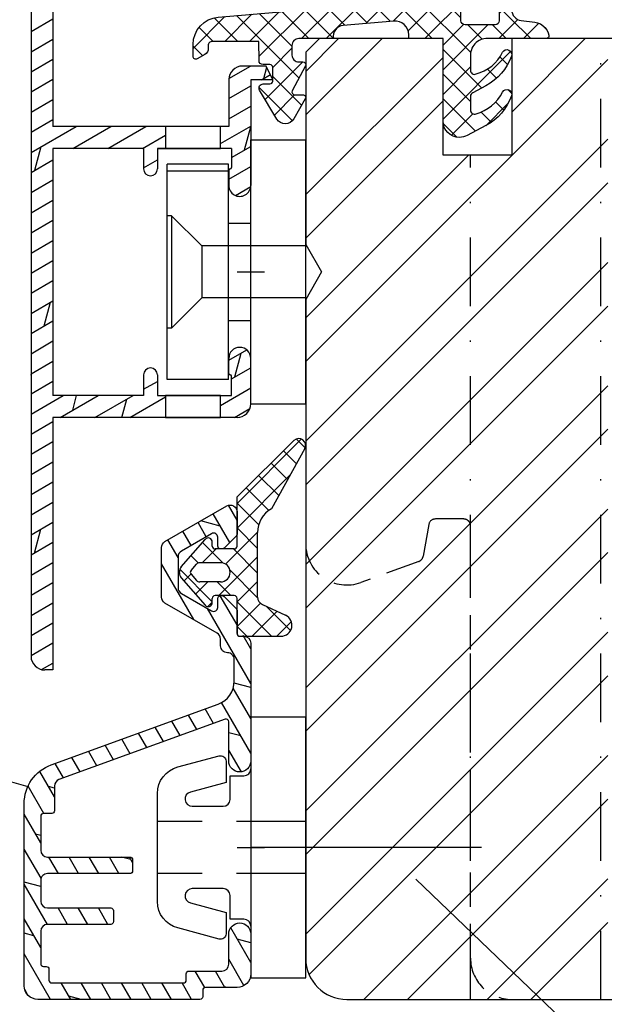
# Model space of a CAD drawing. Units: millimetres. Extents: x 0 to 804, y 0 to 297.
# Drawn here: x 345 to 387, y 36 to 108 of the extents above; entities that cross this region are included whole.
import ezdxf

# ---------------------------------------------------------------- set-up
doc = ezdxf.new("R2010")
doc.units = ezdxf.units.MM
doc.header["$LTSCALE"] = 10
for name, pattern in [('DASHED', [0.75, 0.5, -0.25]), ('STRICHPUNKT', [1, 0.5, -0.25, 0, -0.25]), ('TBL4', [10, 6, -1.6, 0.8, -1.6, 0]), ('VERDECKT', [0.375, 0.25, -0.125])]:
    doc.linetypes.add(name, pattern=pattern)
for name, color, linetype in [('Aluhalter', 3, 'Continuous'), ('Aluprofile', 253, 'Continuous'), ('Bemaßung', 1, 'Continuous'), ('Dichtungen', 6, 'Continuous'), ('Fräsung', 252, 'VERDECKT'), ('Schlitz-Zapfen', 253, 'STRICHPUNKT'), ('Schraffur', 251, 'Continuous'), ('Sohlbank', 5, 'Continuous')]:
    doc.layers.add(name, color=color, linetype=linetype)

# ---------------------------------------------------------------- blocks, each defined once
blk = doc.blocks.new('D-Blendrahmendichtung')
at = {"layer": 'Dichtungen'}
h = blk.add_hatch(dxfattribs=at)
h.set_pattern_fill('ANSI37', color=256, scale=0.4, style=0)
h.set_pattern_definition([(45, (0, 0), (-0.898025612106915, 0.8980256121069153), []), (135, (0, 0), (-0.8980256121069153, -0.898025612106915), [])])
edge = h.paths.add_edge_path(flags=16)
edge.add_arc((1.600000011663807, 1.300000011665766), 0.3000000116637977, 180.0000022279987, 269.99999777238077, ccw=False)
edge.add_line((1.30000000000001, 1.299999999999992), (1.30000000000001, 1.900000000000043))
edge.add_arc((1.599999999999993, 1.900000000000017), 0.2999999999999838, 89.999999999995, 179.999999999995, ccw=False)
edge.add_line((1.60000000000002, 2.200000000000001), (3.798377714835508, 2.200000000000001))
edge.add_arc((3.79837771483551, 1.900000000000041), 0.2999999999999598, 3.979039320256561e-13, 90.00000000000028, ccw=False)
edge.add_line((4.09837771483547, 1.900000000000043), (4.09837771483547, 1.299999999999992))
edge.add_arc((3.798377714835485, 1.299999999999969), 0.2999999999999843, -89.99999999999562, 4.376943252282217e-12, ccw=False)
edge.add_line((3.798377714835508, 0.9999999999999847), (1.60000000000002, 1.000000000001969))
edge = h.paths.add_edge_path(flags=16)
edge.add_arc((12.8380391519913, 4.783547531400756), 8.838586758526727, 162.6448331229691, 186.2459639176175, ccw=False)
edge.add_arc((4.153068804948822, 7.587717652490693), 0.2999999994155687, 326.0196570584357, 470.9509653922087)
edge.add_arc((5.411830441694423, 2.926317738644605), 5.126901426179865, 105.452775114765, 115.7243368460295)
edge.add_arc((5.041346780690222, 5.60865552092809), 2.681444574838996, 133.7663260746181, 176.0774098522469)
edge.add_arc((10.68290400877499, 3.333870003655855), 8.672409019044826, 163.5336067093684, 176.9902412774038)
edge.add_arc((1.741274570123137, 3.893799938942647), 0.3000001288191938, 278.2440255434369, 339.5991059779005, ccw=False)
edge.add_arc((1.827308213621883, 3.30000000030293), 0.3000000002992937, 98.24401959312598, 269.9999992020009)
edge.add_line((1.82730820944357, 3.000000000003636), (3.97140249253016, 2.999999999999996))
edge.add_arc((3.971732579869268, 3.299883900585658), 0.2998840822519976, 269.9369335808736, 411.3066185856294)
edge.add_arc((4.347009237499942, 3.767888419536317), 0.29999999698785, 169.6207904203999, 231.2435507337142, ccw=False)
edge = h.paths.add_edge_path()
edge.add_line((-2.5, 0), (-2.5, 0.2815661975205334))
edge.add_arc((-3.499999999999989, 0.2815661975205245), 0.9999999999999893, 5.089e-13, 95.00000000000028)
edge.add_line((-3.587155742747651, 1.277760895612259), (-7.269724594198119, 0.9555778684567287))
edge.add_arc((-7.200000008507152, 0.158622111895456), 0.7999999973537048, 94.99999940497366, 191.4362581817403)
edge.add_line((-7.984116722640802, 0), (-10.49999999999999, 0))
edge.add_arc((-10.50007376900647, -0.4999262309935159), 0.4999262364361851, 89.99154544723265, 180.0084545527674)
edge.add_line((-10.99999999999999, -0.5), (-10.99999999999999, -1.200073769008324))
edge.add_arc((-10.50007376387168, -1.200073769314003), 0.4999262361283066, 179.9999999649665, 270.0084539642821)
edge.add_line((-10.49999999999999, -1.700000000000398), (-10.19999999999999, -1.700000000003754))
edge.add_arc((-10.19999978705845, -1.899994088400589), 0.199994088396949, -27.745390358797124, 90.0000610050613, ccw=False)
edge.add_line((-10.02299999999996, -1.993100000001176), (-10.97699999999997, -3.806900000001076))
edge.add_arc((-10.80000021927982, -3.900005915430376), 0.1999940845697922, 152.2546078250796, 270.0000628208969)
edge.add_line((-10.80000000000001, -4.100000000000048), (-10.19999999999999, -4.100000000007411))
edge.add_arc((-10.20000507831923, -4.299999998554962), 0.1999999986120247, -30.000000707951813, 89.99854516869061, ccw=False)
edge.add_line((-10.02679999999998, -4.400000000001112), (-10.86810749755903, -5.857146970205178))
edge.add_arc((-11.48792387382988, -5.493111578362617), 0.7188143757657472, 211.1242694699735, 329.5730992924276, ccw=False)
edge.add_line((-12.10326363603354, -5.864663840983437), (-13.35965691389554, -3.749809999999551))
edge.add_arc((-13.09984073888996, -3.599941612979053), 0.2999416246916326, 89.98398748976808, 209.9774101577617, ccw=False)
edge.add_line((-13.09975691389774, -3.300000000000748), (-12.59975691389774, -3.300000000000748))
edge.add_arc((-12.59979570088719, -3.099961213011314), 0.2000387907497809, 270.0111094993185, 359.9888905009027)
edge.add_line((-12.39975691389776, -3.099999999999993), (-12.39975691389776, -2.099999999999794))
edge.add_arc((-12.59975691715375, -2.100000003255784), 0.2000000032559921, 9.327724518e-07, 89.99999906715809)
edge.add_line((-12.59975691389752, -1.899999999999791), (-13.09975691389774, -1.899999999994788))
edge.add_arc((-13.09984073314468, -1.600058384142448), 0.2999416275640622, 180.0528779071345, 270.01601141259846, ccw=False)
edge.add_line((-13.39978223297373, -1.600335198305925), (-13.40043321093145, -0.2071396995019654))
edge.add_line((-13.40043321093145, -0.2071396995019654), (-16.80000000000001, -0.2071396995019654))
edge.add_arc((-16.80700333102028, -0.5001363684817016), 0.2930803553270001, 88.63075262739943, 181.3692473726005)
edge.add_line((-17.10000000000002, -0.5071396995019768), (-17.09999999999786, -0.7226487407663599))
edge.add_arc((-17.55847124758113, -0.746622824859823), 0.4590976383828238, -62.9936573923228, 2.9933477762857024, ccw=False)
edge.add_line((-17.35000000000002, -1.155658740765332), (-17.89999999999793, -1.473198740768907))
edge.add_arc((-18.0000086583146, -1.300008657019498), 0.1999913419311659, 179.9971590796597, 300.0042964601599, ccw=False)
edge.add_line((-18.19999999999993, -1.299998740766054), (-18.20000000000021, -0.4280118942413509))
edge.add_arc((-16.18219135650163, -0.4443305094460781), 2.0178746291531, 95.4633578106804, 179.536642189312, ccw=False)
edge.add_line((-16.37431148549528, 1.564377501942144), (0.0697245941981422, 3.003044241526587))
edge.add_arc((1.2434698e-08, 3.7999999804816), 0.7999999794721357, 274.9999992346553, 330.0000007653376)
edge.add_line((0.692820323027661, 3.39999999999999), (1.292685263913539, 5.753525616969807))
edge.add_arc((4.977079608837103, 5.566327500116006), 3.689146896486821, 141.5244512715294, 177.0913952493258, ccw=False)
edge.add_arc((5.311830438485512, 4.038947897287326), 4.999999993235464, 81.22290859443689, 130.133999081925, ccw=False)
edge.add_arc((5.974206939119055, 8.465430197067686), 0.5246948954488352, 2.274139475576021, 78.9487692125777, ccw=False)
edge.add_line((6.49848858847474, 8.486250510680817), (6.49848858847474, 6.26075597375329))
edge.add_arc((6.048488588474754, 6.260755973749382), 0.449999999999986, -180.0000000004975, 4.976072887075134e-10, ccw=False)
edge.add_line((5.598488588474768, 6.26075597375329), (5.598488588474768, 7.529669238547512))
edge.add_arc((5.798488592160739, 7.529669234862101), 0.2000000036859717, 120.00000038658129, 179.9999989442075, ccw=False)
edge.add_arc((5.598488589158728, 7.876079399374003), 0.2000000004114881, 299.9999999287616, 559.7581668021047)
edge.add_arc((5.127924662725193, 7.707053966222473), 0.3000000055011204, -29.09846532068758, 19.758166272255494, ccw=False)
edge.add_arc((12.76999718709112, 4.284381298542312), 8.07469816132978, 156.0582142860195, 195.677946967419)
edge.add_arc((5.800572533738717, 2.109843071538279), 0.8048958722823959, 180.5329310005114, 262.8682289618158)
edge.add_line((5.70064333086146, 1.311174479674573), (6.678949633840037, 1.191051992337134))
edge.add_arc((6.542999139888358, 0.0111409140137483), 1.187717428328792, 11.108857968112716, 83.427308756152, ccw=False)
edge.add_arc((7.517687249769901, 0.1957639108867755), 0.1958325337326021, -91.51684866548618, 13.049894295174624, ccw=False)
edge.add_line((7.512503384180837, 0), (3.367010015829177, 0))
edge.add_arc((3.213681650269201, -1.203963983547695), 1.213688123599028, 82.74228225039602, 179.8128679628031)
edge.add_line((2.000000000000166, -1.200000000000712), (2, -2.298929776861541))
edge.add_arc((2.276840810512519, -2.331808958885493), 0.2787864325532953, 173.226955168783, 296.4534207284982)
edge.add_arc((1.627902897354424, 0.3411557483460847), 3.023093278012836, 284.817498097853, 333.7213520229747)
edge.add_arc((4.649999966911432, -1.156990834040223), 0.3500000264658831, -19.12473015766483, 152.8502676373195, ccw=False)
edge.add_arc((1.295932902341573, 0.00608096126428), 3.900000290503209, 297.90592253805164, 340.8752641235537, ccw=False)
edge.add_line((3.121215580476298, -3.440416595796575), (2.159593658374889, -3.949696432455055))
edge.add_arc((2.299999992345107, -4.214811608914002), 0.2999999923463591, 117.9059199780117, 180.0000008798021)
edge.add_line((1.999999999998749, -4.214811613520636), (2, -5.198929776861488))
edge.add_arc((2.276840811541804, -5.231808955965024), 0.2787864332309721, 173.2269557897421, 296.4534205190403)
edge.add_arc((1.540171859936956, -2.451541091026404), 3.149787072056252, 285.8611689880282, 332.6776810790004)
edge.add_arc((4.649999961496046, -4.056990819042756), 0.3500000148033156, -19.12473218683442, 152.8502694173983, ccw=False)
edge.add_arc((1.295933139349683, -2.893919241943668), 3.899999978307365, 297.9059209426719, 340.8752658033842, ccw=False)
edge.add_line((3.121215575403708, -6.340416573935981), (1.761629995109668, -7.060459995480499))
edge.add_arc((1.200001370487419, -5.999999453029097), 1.200001364203974, 270.0000002542464, 297.90606239533906, ccw=False)
edge.add_arc((1.20000135975916, -5.999999457473789), 1.200001359759283, 180.0000259037399, 270.00000076648246, ccw=False)
edge.add_line((0, -6.000000000001062), (0, 0))
edge.add_line((0, 0), (-2.5, 0))
for points in [[(-2.5, 0), (-2.5, 0.2815661975205334, 0.4400105308918322), (-3.587155742747651, 1.277760895612259), (-7.269724594198119, 0.9555778684567287, 0.4475114964228972), (-7.984116722640802, 0), (-10.49999999999999, 0, 0.4143000035343198), (-10.99999999999999, -0.5), (-10.99999999999999, -1.200073769008324, 0.4142567794639094), (-10.49999999999999, -1.700000000000398), (-10.19999999999999, -1.700000000003754, -0.5643074936854307), (-10.02299999999996, -1.993100000001176), (-10.97699999999997, -3.806900000001076, 0.5643075145793393), (-10.80000000000001, -4.100000000000048), (-10.19999999999999, -4.100000000007411, -0.5773418094738374), (-10.02679999999998, -4.400000000001112), (-10.86810749755903, -5.857146970205178, -0.56836091692411), (-12.10326363603354, -5.864663840983437), (-13.35965691389554, -3.749809999999551, -0.577312004457135), (-13.09975691389774, -3.300000000000748), (-12.59975691389774, -3.300000000000748, 0.4140999845020091), (-12.39975691389776, -3.099999999999993), (-12.39975691389776, -2.099999999999794, 0.4142135528361644), (-12.59975691389752, -1.899999999999791), (-13.09975691389774, -1.899999999994788, -0.4140251152132775), (-13.39978223297373, -1.600335198305925), (-13.40043321093145, -0.2071396995019654), (-16.80000000000001, -0.2071396995019654, 0.4282829180303449), (-17.10000000000002, -0.5071396995019768), (-17.09999999999786, -0.7226487407663599, -0.2961518202965587), (-17.35000000000002, -1.155658740765332), (-17.89999999999793, -1.473198740768907, -0.5773917935328235), (-18.19999999999993, -1.299998740766054), (-18.20000000000021, -0.4280118942413509, -0.3842309611622337), (-16.37431148549528, 1.564377501942144), (0.0697245941981404, 3.003044241526587, 0.2446984503078079), (0.692820323027661, 3.39999999999999), (1.292685263913539, 5.753525616969807, -0.1564480532895918), (2.08894335499127, 7.861643121785432, -0.2167150886309493), (6.074783939038812, 8.980395244810936, -0.3476235919692248), (6.49848858847474, 8.486250510680817), (6.49848858847474, 6.26075597375329, -1.000000000008684), (5.598488588474768, 6.26075597375329), (5.598488588474768, 7.529669238547512, -0.2679491856857235), (5.698488589149119, 7.702874318136422, 2.138612309306378), (5.410263020799, 7.80846922572941, -0.2164663196749481), (5.390060242326743, 7.561160370723452, 0.1746166629011057), (4.995711479412651, 2.102356520505009, 0.3755531209354241), (5.70064333086146, 1.311174479674573), (6.678949633840037, 1.191051992337134, -0.3264565885905406), (7.708462174014695, 0.2399827931377277, -0.4907974309460493), (7.512503384180837, 0), (3.367010015829178, 0, 0.4508376905641569), (2.000000000000166, -1.200000000000712), (2, -2.298929776861541, 0.5962761649861177), (2.401031835637699, -2.581405561935595, 0.2166820304421538), (4.338563972604678, -0.9972797199113616, -0.9323111488760126), (4.980682648233087, -1.271659848163649, -0.1897173411875548), (3.121215580476298, -3.440416595796575), (2.159593658374889, -3.949696432455055, 0.2777666713106829), (1.999999999998749, -4.214811613520636), (2, -5.198929776861488, 0.5962761600744662), (2.401031836056411, -5.481405560075856, 0.2071651829911452), (4.338563972604902, -3.897279719911493, -0.9323111799440194), (4.980682627737738, -4.171659841056579, -0.1897173559927194), (3.121215575403708, -6.340416573935981), (1.761629995109668, -7.060459995480499, -0.1223685211958222), (1.20000137581235, -7.200000817233072, -0.4142134338726727), (0, -6.000000000001062), (0, 0)], [(1.60000000000002, 1.000000000001969, -0.4142135395961943), (1.30000000000001, 1.299999999999992), (1.30000000000001, 1.900000000000043, -0.4142135623730953), (1.60000000000002, 2.200000000000001), (3.798377714835508, 2.200000000000001, -0.4142135623730951), (4.09837771483547, 1.900000000000043), (4.09837771483547, 1.299999999999992, -0.4142135623730951), (3.798377714835508, 0.9999999999999847)]]:
    blk.add_lwpolyline(points, format="xyb", close=True, dxfattribs=at)
blk.add_lwpolyline([(4.05191820329998, 3.821937130577461, -0.103344934103788), (4.401837616028386, 7.420045119607691, 0.7327695739736769), (4.045798151375102, 7.867883686354915, 0.0448481752388963), (3.186540994065345, 7.54510601134512, 0.1867433841735613), (2.366183798844078, 5.792089510399872, 0.0587832126300672), (2.022457655978989, 3.789223892353986, -0.2742964856017739), (1.784291416503609, 3.596899908260581, 0.9305264389495295), (1.82730820944357, 3.000000000003636), (3.97140249253016, 2.999999999999996, 0.7091516133377715), (4.159205863562931, 3.533944214798125, -0.2755527391168689), (4.051918167622086, 3.821937089002388)], format="xyb", dxfattribs=at)
blk = doc.blocks.new('A-SS66-19')
at = {"layer": 'Schraffur'}
h = blk.add_hatch(dxfattribs=at)
h.set_pattern_fill('DOLMIT', color=253, scale=0.2, angle=30, style=0)
h.set_pattern_definition([(30, (0, 0), (-0.6349999999999999, 1.099852262806237), []), (74.99999999999999, (0, 0), (-3.469702160612961, 0.9297038919127656), [1.796051999999999, -3.592099999999998])])
edge = h.paths.add_edge_path()
edge.add_line((0.9289899332541152, 35.18575153767287), (-1.599999995365805, 34.26527448089618))
edge.add_line((-1.599999995365805, 34.26527448089618), (-1.599999995103075, 29.60000000800548))
edge.add_line((-1.599999995103075, 29.60000000800548), (0.0215390358663399, 29.60000000806733))
edge.add_line((0.0215390358663399, 29.60000000806733), (0.7143593588297108, 29.20000000810441))
edge.add_line((0.7143593588297108, 29.20000000810441), (1.600000004935963, 29.20000000810441))
edge.add_line((1.600000004935963, 29.20000000810441), (1.600000004897879, 30.40000000810434))
edge.add_line((1.600000004897879, 30.40000000810434), (2.000000004895694, 30.40000000810434))
edge.add_line((2.000000004895694, 30.40000000810434), (3.000000004935941, 29.4000000080641))
edge.add_line((3.000000004935941, 29.4000000080641), (3.000000004970272, 28.30000000811592))
edge.add_arc((2.700000004970206, 28.30000000810443), 0.2999999951720156, -89.99999996074149, 2.182105163228698e-09, ccw=False)
edge.add_line((2.700000005175865, 28.00000000971383), (0.392820327862978, 28.0000000081329))
edge.add_line((0.392820327862978, 28.0000000081329), (-0.2999999950297933, 28.40000000805512))
edge.add_line((-0.2999999950297933, 28.40000000805512), (-1.799999995053667, 28.40000000799793))
edge.add_arc((-1.79999999509175, 29.40000000799793), 1, 180.0000000032243, 270.0000000021821, ccw=False)
edge.add_line((-2.799999995091751, 29.40000000794153), (-2.799999995317078, 33.40006579778876))
edge.add_arc((-3.09999999531703, 33.40006579777193), 0.3000000000000114, 3.2243191e-09, 109.9999999999964)
edge.add_line((-3.202606038314796, 33.68197358400764), (-12.1628684807747, 30.42070476373894))
edge.add_arc((-10.99999999346732, 27.22574985306684), 3.400000000000003, 109.9999999999964, 180.0000000293901)
edge.add_line((-14.39999999346742, 27.225749851323), (-14.39999998473467, 10.60000000851661))
edge.add_line((-14.39999998473467, 10.60000000851661), (-1.599999989908154, 10.60000000258682))
edge.add_line((-1.599999989908154, 10.60000000258682), (-1.599999988201147, 14.00000000330576))
edge.add_arc((-0.5999999882011479, 14.00000000285646), 1, 89.9999999742576, 179.9999999742575, ccw=False)
edge.add_line((-0.5999999877519713, 15.00000000285647), (1.133692353546166, 15.00000000225734))
edge.add_line((1.133692353546166, 15.00000000225734), (1.600000011798897, 14.00000000204792))
edge.add_line((1.600000011798897, 14.00000000204792), (1.17988748e-08, 14.00000000276665))
edge.add_line((1.17988748e-08, 14.00000000276665), (8.3399527e-09, 6.300000003496362))
edge.add_arc((-0.7999999911226042, 6.300000003855728), 0.7999999838156102, 179.9999999334552, 359.9999999742642, ccw=False)
edge.add_line((-1.599999991573099, 6.300000004784891), (-1.599999990295598, 7.400000001968436))
edge.add_arc((-1.499999990295575, 7.400000001852246), 0.0999999986512989, 90.0000002236049, 179.9999999334552, ccw=False)
edge.add_arc((-1.499999991076037, 7.600000001729625), 0.0999999986512989, 270.0000002235984, 359.9999999742642)
edge.add_line((-1.399999991076126, 7.600000001684719), (-1.39999999044721, 9.000000001668324))
edge.add_line((-1.39999999044721, 9.000000001668324), (-6.799999988511784, 9.000000005102576))
edge.add_line((-6.799999988511784, 9.000000005102576), (-6.799999990176727, 7.500000003488452))
edge.add_arc((-7.299999990176727, 7.500000004043357), 0.5, 179.9999999363995, 359.99999993639955, ccw=False)
edge.add_line((-7.799999990176727, 7.500000004598375), (-7.799999988511784, 9.000000005551755))
edge.add_line((-7.799999988511784, 9.000000005551755), (-14.39999998411929, 9.000000008516592))
edge.add_line((-14.39999998411929, 9.000000008516592), (-14.39999997488689, -9.000000004312058))
edge.add_line((-14.39999997488689, -9.000000004312056), (-7.799999991110213, -9.000000004312056))
edge.add_line((-7.799999991110213, -9.000000004312056), (-7.799999991568705, -7.500000005363091))
edge.add_arc((-7.299999991568705, -7.500000005210296), 0.5, 1.7509023564343806e-08, 180.000000017509, ccw=False)
edge.add_line((-6.799999991568705, -7.500000005057499), (-6.799999991110213, -9.000000008968552))
edge.add_line((-6.799999991110213, -9.000000008968552), (-1.399999991077487, -8.999999998351115))
edge.add_line((-1.399999991077488, -8.999999998351115), (-1.399999991620346, -7.599999998501886))
edge.add_arc((-1.49999999162037, -7.599999998540651), 0.0999999999999375, 2.22119761e-08, 90.00000001553533)
edge.add_arc((-1.499999991674599, -7.399999998919867), 0.1000000006743562, 180.0000000184991, 270.0000000155354, ccw=False)
edge.add_line((-1.59999999167462, -7.399999998952266), (-1.599999992030234, -6.300000004065196))
edge.add_arc((-0.7999999917108199, -6.300000003806557), 0.7999999838156102, 2.2212020667211618e-08, 180.0000000185186, ccw=False)
edge.add_line((7.875542e-09, -6.30000000349642), (9.0774392e-09, -9.600000003924293))
edge.add_arc((-0.9999999910000951, -9.600000004312081), 1, -90, 2.2212020667211618e-08, ccw=False)
edge.add_line((-0.9999999910000951, -10.60000000431208), (-14.39999997416873, -10.60000000431208))
edge.add_line((-14.39999997416873, -10.60000000431208), (-14.39999996462859, -29.00019295397934))
edge.add_line((-14.39999996462859, -29.00019295397934), (-14.99999996514145, -29.00019295397934))
edge.add_arc((-14.99999996514145, -28.00019295397934), 1, 180.0000000293836, 270, ccw=False)
edge.add_line((-15.99999996514145, -28.00019295449229), (-15.99999999346733, 27.2257498505023))
edge.add_arc((-10.99999999346732, 27.22574985306684), 4.999999990765248, 109.99999999999639, 180.0000001181859, ccw=False)
edge.add_line((-12.71010071009573, 31.92421295699646), (0.9872204081626705, 36.90963013322821))
edge.add_arc((1.500000004703679, 35.49999998439429), 1.50000001481976, 0, 109.9898129301084, ccw=False)
edge.add_line((3.000000004886486, 35.49999998439429), (3.000000004886486, 34.80000000805066))
edge.add_line((3.000000004886486, 34.80000000805066), (2.000000004919002, 33.80000000810444))
edge.add_line((2.000000004919002, 33.80000000810444), (1.600000004916975, 33.80000000810444))
edge.add_line((1.600000004916975, 33.80000000810444), (1.600000004916975, 34.71590522727988))
edge.add_arc((1.100000004916978, 34.71590522727988), 0.5, 0, 110.0000000000037)
edge = h.paths.add_edge_path(flags=17)
edge.add_line((-6.800007887445302, 9.000000005102576), (-5.392820289672726, 8.999999999107189))
h.paths.add_polyline_path([(-6.199999991425896, -10.60000000431208), (-2.199999991425896, -10.60000000431208), (-2.199999991425896, -9.00000000778883), (-6.199999991425896, -9.00000000778883)], flags=17)
h.paths.add_polyline_path([(-6.199999989293017, 9.000000004720992), (-2.199999989293019, 9.000000004720992), (-2.199999989293019, 10.60000000471788), (-6.199999989293017, 10.60000000471788)], flags=17)
at = {"layer": 'Aluprofile'}
for p, q in [((0.9872204081626703, 36.90963013322821), (-12.71010071009573, 31.92421295699646)), ((0.9289899332541152, 35.18575153767287), (-1.599999995365805, 34.26527448089618)), ((3.000000004886486, 34.80000000805066), (3.000000004886486, 35.49999998439429)), ((1.600000004916975, 33.80000000810444), (1.600000004916975, 34.71590522727988)), ((2.000000004919002, 33.80000000810444), (3.000000004886486, 34.80000000805066)), ((-1.599999995365805, 34.26527448089618), (-1.599999995103075, 29.60000000800548)), ((2.000000004919002, 33.80000000810444), (1.600000004916975, 33.80000000810444)), ((-3.202606038314796, 33.68197358400764), (-12.1628684807747, 30.42070476373894)), ((-2.799999995317078, 33.40006579778876), (-2.799999995091751, 29.40000000794153)), ((1.600000004897879, 30.40000000810434), (1.600000004935963, 29.20000000810441)), ((2.000000004895694, 30.40000000810434), (1.600000004897879, 30.40000000810434)), ((2.000000004895694, 30.40000000810434), (3.000000004935941, 29.4000000080641)), ((-1.599999995103075, 29.60000000800548), (0.0215390358663399, 29.60000000806733)), ((0.0215390358663399, 29.60000000806733), (0.7143593588297108, 29.20000000810441)), ((1.600000004935963, 29.20000000810441), (0.7143593588297108, 29.20000000810441)), ((3.000000004935941, 29.4000000080641), (3.000000004970272, 28.30000000811592)), ((-1.799999995053667, 28.40000000799793), (-0.2999999950297933, 28.40000000805512)), ((-0.2999999950297933, 28.40000000805512), (0.392820327862978, 28.0000000081329)), ((0.392820327862978, 28.0000000081329), (2.700000005175865, 28.00000000971383)), ((-15.99999999346733, 27.2257498505023), (-15.99999996514145, -28.00019295449229)), ((-14.39999999346742, 27.225749851323), (-14.39999998473467, 10.60000000851661)), ((1.133692353546166, 15.00000000225734), (-0.5999999877519713, 15.00000000285647)), ((1.600000011798897, 14.00000000204792), (1.133692353546166, 15.00000000225734)), ((-1.599999988201147, 14.00000000330576), (-1.599999989908154, 10.60000000258682)), ((1.600000011798897, 14.00000000204792), (1.17988748e-08, 14.00000000276665)), ((1.17988748e-08, 14.00000000276665), (8.3399527e-09, 6.300000003496362)), ((-1.599999989908154, 10.60000000258682), (-14.39999998473467, 10.60000000851661)), ((-14.39999998411929, 9.000000008516592), (-14.39999997488689, -9.000000004312056)), ((-7.799999988511784, 9.000000005551755), (-14.39999998411929, 9.000000008516592)), ((-7.799999988511784, 9.000000005551755), (-7.799999990176727, 7.500000004598375)), ((-6.800007887445302, 9.000000005102576), (-5.392820289672726, 8.999999999107189)), ((-6.799999988511784, 9.000000005102576), (-6.799999990176727, 7.500000003488452)), ((-1.39999999044721, 9.000000001668324), (-6.799999988511784, 9.000000005102576)), ((-1.39999999044721, 9.000000001668324), (-1.399999991076126, 7.600000001684719)), ((-1.599999990295598, 7.400000001968436), (-1.599999991573099, 6.300000004784891)), ((1.2049668e-09, -1), (-1.2049668e-09, 1)), ((-1, 0), (1, 0)), ((-1.59999999167462, -7.399999998952266), (-1.599999992030234, -6.300000004065196)), ((9.0774392e-09, -9.600000003924293), (7.875542e-09, -6.30000000349642)), ((-7.799999991568705, -7.500000005363091), (-7.799999991110213, -9.000000004312056)), ((-6.799999991568705, -7.500000005057499), (-6.799999991110213, -9.000000008968552)), ((-1.399999991077488, -8.999999998351115), (-1.399999991620346, -7.599999998501886)), ((-7.799999991110213, -9.000000004312056), (-14.39999997488689, -9.000000004312056)), ((-6.799999991110213, -9.000000008968552), (-1.399999991077488, -8.999999998351115)), ((-0.9999999910000951, -10.60000000431208), (-14.39999997416873, -10.60000000431208)), ((-14.39999997416873, -10.60000000431208), (-14.39999996462859, -29.00019295397934)), ((-14.39999996462859, -29.00019295397934), (-14.99999996514145, -29.00019295397934))]:
    blk.add_line(p, q, dxfattribs=at)
for points in [[(-6.199999989293017, 9.000000004720992), (-2.199999989293019, 9.000000004720992), (-2.199999989293019, 10.60000000471788), (-6.199999989293017, 10.60000000471788)], [(-6.199999991425896, -10.60000000431208), (-2.199999991425896, -10.60000000431208), (-2.199999991425896, -9.00000000778883), (-6.199999991425896, -9.00000000778883)]]:
    blk.add_lwpolyline(points, close=True, dxfattribs=at)
for centre, radius, start, end in [((1.500000004703679, 35.49999998439429), 1.50000001481976, 0, 109.9898129301084), ((1.100000004916978, 34.71590522727988), 0.5, 0, 110.0000000000037), ((-3.09999999531703, 33.40006579777193), 0.3000000000000114, 3.2243191e-09, 109.9999999999964), ((-10.99999999346732, 27.22574985306684), 4.999999990765248, 109.9999999999964, 180.0000001181859), ((-10.99999999346732, 27.22574985306684), 3.400000000000003, 109.9999999999964, 180.0000000293901), ((-1.79999999509175, 29.40000000799793), 1, 180.0000000032243, 270.0000000021821), ((2.700000004970206, 28.30000000810443), 0.2999999951720156, 270.0000000392585, 2.182115e-09), ((-0.5999999882011479, 14.00000000285646), 1, 89.99999997425758, 179.9999999742575), ((-7.299999990176727, 7.500000004043357), 0.5, 179.9999999363995, 359.9999999363995), ((-1.499999990295575, 7.400000001852246), 0.0999999986512989, 90.00000022360486, 179.9999999334552), ((-1.499999991076037, 7.600000001729625), 0.0999999986512989, 270.0000002235984, 359.9999999742642), ((-0.7999999911226042, 6.300000003855728), 0.7999999838156102, 179.9999999334552, 359.9999999742642), ((-0.7999999917108199, -6.300000003806557), 0.7999999838156102, 2.22119761e-08, 180.0000000185186), ((-7.299999991568705, -7.500000005210296), 0.5, 1.75090299e-08, 180.000000017509), ((-1.499999991674599, -7.399999998919867), 0.1000000006743562, 180.0000000184991, 270.0000000155354), ((-1.49999999162037, -7.599999998540651), 0.0999999999999375, 2.22119761e-08, 90.00000001553533), ((-0.9999999910000951, -9.600000004312081), 1, 270, 2.22119761e-08), ((-14.99999996514145, -28.00019295397934), 1, 180.0000000293836, 270)]:
    blk.add_arc(centre, radius, start, end, dxfattribs=at)
blk = doc.blocks.new('C-MEH40')
at = {"layer": 'Aluhalter'}
for p, q in [((5.2e-14, -9.618750000000542), (5.2e-14, 9.618750000000542)), ((5.2e-14, 9.618750000000542), (4, 9.618750000000542)), ((5.2e-14, -9.618750000000542), (5.2e-14, 9.618750000000542)), ((5.2e-14, 9.618750000000542), (4, 9.618750000000542)), ((4, -9.618750000000542), (4, 9.618750000000542)), ((4, -9.618750000000542), (4, 9.618750000000542)), ((-1.62000000000007, 7.846875000000409), (-6.074999999999997, 7.846875000000409)), ((-6.074999999999997, -7.846875000000409), (-6.074999999999997, 7.846875000000409)), ((-1.62000000000007, 7.846875000000409), (-6.074999999999997, 7.846875000000409)), ((-6.074999999999997, -7.846875000000409), (-6.074999999999997, 7.846875000000409)), ((-1.62000000000007, 7.340625000000499), (-6.074999999999997, 7.340625000000499)), ((-1.62000000000007, 7.340625000000499), (-6.074999999999997, 7.340625000000499)), ((-1.62000000000007, -7.846875000000409), (-1.62000000000007, 7.846875000000409)), ((-1.62000000000007, -7.846875000000409), (-1.62000000000007, 7.846875000000409)), ((-5.768210474999886, 4.088975174999855), (-6.074999999999997, 4.088975174999855)), ((-5.768210474999886, 4.088975174999855), (-6.074999999999997, 4.088975174999855)), ((-5.768210474999886, 4.088975174999855), (-3.56956571249993, 1.890337499999755)), ((-5.768210474999886, 4.088975174999855), (-5.768210474999886, -4.092011662500225)), ((-5.768210474999886, 4.088975174999855), (-3.56956571249993, 1.890337499999755)), ((-5.768210474999886, 4.088975174999855), (-5.768210474999886, -4.092011662500225)), ((-1.62000000000007, 3.5437500000005), (5.2e-14, 3.5437500000005)), ((-1.62000000000007, 3.5437500000005), (5.2e-14, 3.5437500000005)), ((-3.56956571249993, 1.890337499999755), (-3.56956571249993, -1.893375000000331)), ((4, 1.890337499999755), (-3.56956571249993, 1.890337499999755)), ((-3.56956571249993, 1.890337499999755), (-3.56956571249993, -1.893375000000331)), ((4, 1.890337499999755), (-3.56956571249993, 1.890337499999755)), ((-5.768210474999886, -4.092011662500225), (-3.56956571249993, -1.893375000000331)), ((-5.768210474999886, -4.092011662500225), (-3.56956571249993, -1.893375000000331)), ((4, -1.893375000000331), (-3.56956571249993, -1.893375000000331)), ((4, -1.893375000000331), (-3.56956571249993, -1.893375000000331)), ((-1.62000000000007, -3.543749999999588), (5.2e-14, -3.543749999999588)), ((-1.62000000000007, -3.543749999999588), (5.2e-14, -3.543749999999588)), ((-5.768210474999886, -4.092011662500225), (-6.074999999999997, -4.092011662500225)), ((-5.768210474999886, -4.092011662500225), (-6.074999999999997, -4.092011662500225)), ((-1.62000000000007, -7.846875000000409), (-6.074999999999997, -7.846875000000409)), ((-1.62000000000007, -7.846875000000409), (-6.074999999999997, -7.846875000000409)), ((5.2e-14, -9.618750000000542), (4, -9.618750000000542)), ((5.2e-14, -9.618750000000542), (4, -9.618750000000542))]:
    blk.add_line(p, q, dxfattribs=at)
blk = doc.blocks.new('A-SB36-17')
at = {"layer": 'Aluprofile'}
h = blk.add_hatch(dxfattribs=at)
h.set_pattern_fill('DOLMIT', color=256, scale=0.2, angle=120, style=0)
h.set_pattern_definition([(120, (0, 0), (-1.099852262806237, -0.6349999999999997), []), (165, (0, 0), (-0.9297038919127659, -3.469702160612961), [1.796051999999999, -3.592099999999998])])
h.paths.add_polyline_path([(-1.868404028665121, 9.3474559193154, -0.5205670505517452), (-1.599999999999994, 9.159517395158222), (-1.599999999999994, 6.299999999999967, 0.4142135623731109), (-0.799999999999983, 5.5, 0.4142135623730744), (-2.84e-14, 6.300000000000011), (-2.84e-14, 14.88966564611291, 0.6066454019926655), (-0.7212161403595703, 15.40583664011851, -0.5384365904554456), (-1.000000000096832, 15.58966564610664), (-1.000000000149069, 17.26505307326196, 0.1989123673715415), (-1.05857864391173, 17.40647442949297), (-1.941421356397972, 18.28931714197933, 0.1989123673797852), (-2.082842712635367, 18.34789578574202, 0.5309117703671317), (-2.525751485459049, 17.73840845706382, -0.9530459907363527), (-2.84999999822552, 17.23439302632577), (-5.046725456299649, 18.50267306088074, -0.2679491924310943), (-5.29672545629964, 18.93568576277295), (-5.296725456299752, 21.15916851403225, -0.2679491924311407), (-5.046725455368422, 21.5921812175376), (-2.849999996725571, 22.8604612524207, -0.5773502691895898), (-2.400000000139497, 22.60065363325642), (-2.400000000139438, 21.94789578574215, 0.414213562373159), (-2.200000000139334, 21.74789578574212, 0.3790242410505062), (-1.941421356374998, 21.80647442950329), (-1.058578643934214, 22.68931714192537, 0.1989123673824016), (-1.000000000170047, 22.83073849816412), (-1.00000000016999, 24.44817449070349, 0.577350269189635), (-1.750000000169956, 24.88118719259571), (-6.24672545583411, 22.28500154029621, 0.2679491924311374), (-6.496725456299742, 21.85198883759747), (-6.496725456299571, 18.24286543974531, 0.2679491924312076), (-6.246725456299412, 17.80985273785303), (-2.450000000084363, 15.61781227367001, -0.2679491924228837), (-2.2000000000842, 15.18479957179325), (-2.200000000068794, 14.68966564609741, 0.414213562384147), (-1.700000000034384, 14.18966564611298, -0.4142135623932713), (-1.199999999999959, 13.68966564611296), (-1.200000000000017, 12.12812198596155, -0.3152987888789726), (-2.384363742013793, 10.43667526854701), (-14.52278591093204, 6.018650908103731, 0.3152987888789828), (-16.49672548095506, 3.199573045745966), (-16.49672548095506, -10.06829657897117, 0.4142135623730951), (-15.49672548095506, -11.06829657897117), (-3.696725454206033, -11.06829657897117, 1.456537668606126), (-3.42662199940469, -10.55207526934189, -0.6969442431877791), (-3.296725454205886, -10.20000000000004), (-0.9999999999999236, -10.19999999999993, 0.4142135623730811), (2.84e-14, -9.199999999999932), (2.84e-14, -6.300000000000012, 0.4142135623730944), (-0.799999999999983, -5.499999999999999, 0.4142135623731126), (-1.599999999999994, -6.300000000000005), (-1.599999999999933, -8.499999999999982, -0.4142135623731036), (-2.099999999999935, -9), (-4.496725454205685, -9, 1.456537668606087), (-4.766828909006926, -9.516221309629255, -0.6969442431878669), (-4.896725454205711, -9.86829657897113), (-14.69672545220024, -9.86829657897113), (-14.69672545220024, -8.868296578971158, 0.4142135623730939), (-14.8967254522002, -8.668296578971194), (-15.29672548095502, -8.66829657897119), (-15.29672548095502, -6.10192798140576, -0.4142135623730946), (-14.79672548095502, -5.60192798140576), (-10.19672544810075, -5.60192798140576, 0.4142135623730952), (-9.996725448100818, -5.40192798140583), (-9.996725448100818, -4.60192798140576, 0.4142135623730919), (-10.19672544810075, -4.401927981405829), (-14.79672548095502, -4.401927981405775, -0.4142135623730813), (-15.29672548095502, -3.901927981405788), (-15.29672548095507, -2.401927981405848, -0.4142135623731056), (-14.79672548095507, -1.901927981405829), (-8.799999999999981, -1.901927981405829, 0.414213562373074), (-8.599999999999994, -1.701927981405856), (-8.599999999999937, -0.9019279814057332, 0.4142135623731199), (-8.799999999999928, -0.7019279814057305), (-14.79672548095507, -0.7019279814057873, -0.4142135623731049), (-15.29672548095507, -0.2019279814057802), (-15.29672548095502, 2.47500492707445), (-14.49345090436806, 2.475004927074451, 0.4142135623730858), (-14.29345090436808, 2.67500492707443), (-14.29345090436803, 4.47500492809242, -0.315298788878976), (-13.96446097603084, 4.944851238485394)])
for p, q in [((-1.42e-14, 1), (0, -1)), ((-1, 0), (1, 0))]:
    blk.add_line(p, q, dxfattribs=at)
at = {"layer": 'Aluprofile', "ltscale": 2}
blk.add_lwpolyline([(-8.799999999999926, -1.90192798140583), (-14.79672548095507, -1.90192798140583, 0.4142135623730951), (-15.29672548095507, -2.401927981405833), (-15.29672548095502, -3.901927981405776, 0.4142135623730896), (-14.79672548095502, -4.401927981405775), (-10.19672544810075, -4.40192798140583, -0.4142135623730951), (-9.996725448100818, -4.601927981405761), (-9.996725448100818, -5.401927981405831, -0.4142135623730951), (-10.19672544810075, -5.60192798140576), (-14.79672548095502, -5.60192798140576, 0.4142135623730951), (-15.29672548095502, -6.101927981405762), (-15.29672548095502, -8.468296578971202, 0.4142135623730951), (-15.09672548095508, -8.668296578971193), (-14.89672545220023, -8.668296578971193, -0.4142135623730951), (-14.69672545220024, -8.868296578971128), (-14.69672545220024, -9.668296578971193, 0.4142135623730951), (-14.49672545220025, -9.868296578971128), (-4.896725454205721, -9.868296578971128, 0.4142135623730534), (-4.696725454205733, -9.668296578971193), (-4.696725454205672, -9.199999999999989, -0.4142135623730951), (-4.496725454205686, -9), (-2.099999999999937, -9, 0.4142135623730951), (-1.599999999999934, -8.5), (-1.599999999999994, -6.300000000000013, -0.4142135623731159), (-0.799999999999983, -5.5), (-0.799999999999983, -5.5, -0.4142135623730951), (2.84e-14, -6.300000000000013), (2.84e-14, -9.199999999999932, -0.4142135623730951), (-0.9999999999999715, -10.19999999999993), (-3.296725454205868, -10.20000000000004, 0.4142135623730534), (-3.496725454205857, -10.39999999999998), (-3.496725454206028, -10.86829657897118, -0.4142135623730534), (-3.696725454206017, -11.06829657897117), (-15.49672548095506, -11.06829657897117, -0.4142135623730951), (-16.49672548095506, -10.06829657897117), (-16.49672548095506, 3.199573045745977, -0.3152987888789791), (-14.52278591093207, 6.018650908103722), (-2.384363742013845, 10.43667526854699, 0.3152987888789836), (-1.200000000000017, 12.12812198596157), (-1.199999999999959, 13.68966564611298, 0.4142135623932738), (-1.700000000034407, 14.18966564611298, -0.4142135623841334), (-2.200000000068794, 14.68966564609741), (-2.200000000084201, 15.18479957179329, 0.2679491924228303), (-2.450000000084314, 15.61781227366998), (-6.246725456299401, 17.80985273785302, -0.2679491924311995), (-6.496725456299571, 18.24286543974529), (-6.496725456299742, 21.85198883813519, -0.2679491924311465), (-6.246725455368419, 22.28500154056508), (-1.75000000016999, 24.88118719259569, -0.5773502691896291), (-1.00000000016999, 24.44817449070354), (-1.000000000170047, 22.83073849816412, -0.1989123673824263), (-1.058578643934225, 22.68931714192536), (-1.941421356375002, 21.80647442950328, -0.1989123673767636), (-2.082842712610755, 21.74789578574212), (-2.200000000139334, 21.74789578574212, -0.4142135623731785), (-2.400000000139439, 21.94789578574216), (-2.400000000139498, 22.60065363325634, 0.5773502691896978), (-2.849999996725586, 22.86046125242069), (-5.046725455368432, 21.59218121753759, 0.2679491924311519), (-5.296725456299752, 21.15916851403222), (-5.29672545629964, 18.93568576277299, 0.26794919243112), (-5.04672545629964, 18.50267306088074), (-2.849999998225456, 17.23439302632573, 0.5773502691896156), (-2.400000000139556, 17.49420064635603), (-2.400000000139439, 18.1478957857422, -0.4142135623731785), (-2.200000000139397, 18.34789578574214), (-2.082842712635367, 18.34789578574202, -0.1989123673796905), (-1.941421356398024, 18.28931714197938), (-1.058578643911715, 17.40647442949296, -0.1989123673715652), (-1.000000000149069, 17.26505307326192), (-1.000000000096832, 15.58966564610659, 0.414213562363938), (-0.8000000000968441, 15.38966564611292), (-0.5000000000000285, 15.38966564611292, -0.4142135623730951), (-2.84e-14, 14.88966564611291), (-2.84e-14, 6.300000000000068, -0.4142135623730951), (-0.799999999999983, 5.5), (-0.799999999999983, 5.5, -0.4142135623731054), (-1.599999999999994, 6.299999999999952), (-1.599999999999994, 9.159517395158217, 0.5205670505517838), (-1.868404028665139, 9.347455919315394), (-13.96446097603083, 4.944851238485398, 0.3152987888789911), (-14.29345090436803, 4.475004928092403), (-14.29345090436808, 2.675004927074374, -0.4142135623730118), (-14.49345090436807, 2.475004927074451), (-15.09672548095503, 2.475004927074451, 0.4142135623730118), (-15.29672548095502, 2.275004927074404), (-15.29672548095507, -0.2019279814057882, 0.4142135623730992), (-14.79672548095507, -0.7019279814057882), (-8.799999999999926, -0.7019279814057314, -0.4142135623730951), (-8.599999999999937, -0.90192798140572), (-8.599999999999994, -1.701927981405788, -0.4142135623730946)], format="xyb", close=True, dxfattribs=at)
blk = doc.blocks.new('C-DC340')
at = {"layer": 'Aluhalter', "linetype": 'DASHED'}
for p, q in [((3.95, 1.900001499999915), (-6.800003999999942, 1.900001499999915)), ((3.95, -1.900001499999915), (-6.800003999999942, -1.900001499999915))]:
    blk.add_line(p, q, dxfattribs=at)
at = {"layer": 'Aluhalter', "linetype": 'TBL4'}
blk.add_line((16.79999999999991, 0), (0, 0), dxfattribs=at)
at = {"layer": 'Aluhalter', "ltscale": 2}
blk.add_lwpolyline([(3.999999999999948, -9.499999500000058), (3.999999999999948, 9.500000499999938), (0, 9.500000499999938), (0, -9.499999500000058), (3.999999999999948, -9.499999500000058)], dxfattribs=at)
blk.add_lwpolyline([(-2.303523090341514, 6.672257433148615, -0.4931450015474532), (-1.799995999999964, 6.285886961236656), (-1.799995999999964, 4.736618921459919), (-4.392604918805091, 4.04194213667688, 0.8769781630551204), (-4.25543279276439, 3.000000921460468), (-2.000000999999883, 3.000000921460013, 0.4142135623730617), (-1.5, 3.500000921460013), (-1.5, 5.223808921459976), (-0.5, 5.223808921459976, 0.4142136083805532), (0, 5.723808999999846), (0, -5.72380800000019, 0.4142135163655386), (-0.5, -5.223808078540058), (-1.5, -5.223808078540058), (-1.5, -3.499999078539985, 0.4142135623730617), (-2.000000999999883, -2.999999078539985), (-4.255380868979273, -2.999999078539985, 0.8769759486295425), (-4.392555558272078, -4.04193960693874), (-1.799995999999964, -4.736617078539893), (-1.799995999999964, -6.285886118320378, -0.4931457712028546), (-2.303525000000036, -6.672256078539928), (-5.317644235713487, -5.864621675628312, -0.3394539492208239), (-6.800003999999942, -3.93277059793877), (-6.800003999999942, 3.932779440866622, -0.3394546396546345), (-5.317639451707917, 5.864631800426195)], format="xyb", close=True, dxfattribs=at)
blk = doc.blocks.new('D-429.311')
at = {"layer": 'Dichtungen'}
h = blk.add_hatch(dxfattribs=at)
h.set_pattern_fill('ANSI37', color=256, scale=0.4, style=0)
h.set_pattern_definition([(45, (-74.10385997653673, 241.5744961112999), (-0.8980256121069151, 0.8980256121069153), []), (135, (-74.10385997653673, 241.5744961112999), (-0.8980256121069153, -0.8980256121069151), [])])
edge = h.paths.add_edge_path()
edge.add_line((-0.0585786437626865, 0.1414213562373163), (-0.0585786437628855, 2.699651495866476))
edge.add_arc((-0.2585786437628741, 2.699651495866476), 0.2, 0, 90)
edge.add_line((-0.2585786437628741, 2.899651495866493), (-1.658578643762879, 2.899651495866493))
edge.add_arc((-1.658578643762879, 2.699651495866476), 0.2, 90, 180)
edge.add_line((-1.858578643762896, 2.699651495866476), (-1.858578643762696, 2.399651495866493))
edge.add_arc((-2.158578643762679, 2.399651495866493), 0.3, -138.9601010000011, 0, ccw=False)
edge.add_line((-2.384854643762693, 2.202676495866509), (-4.116045643762689, 4.191384495866515))
edge.add_arc((-3.678578643762691, 4.572203495866516), 0.58, 180, 221.0398989999988, ccw=False)
edge.add_line((-4.258578643762675, 4.572203495866516), (-4.258578643762675, 4.627099495866501))
edge.add_arc((-3.678578643762691, 4.627099495866501), 0.58, 138.9601010000012, 180, ccw=False)
edge.add_line((-4.116045643762689, 5.007918495866505), (-2.384854643762693, 6.996627495866505))
edge.add_arc((-2.158578643762679, 6.799651495866527), 0.3, 0, 138.9601010000012, ccw=False)
edge.add_line((-1.858578643762696, 6.799651495866527), (-1.858578643762696, 6.499651495866544))
edge.add_arc((-1.658578643762679, 6.499651495866544), 0.2, 180, 270)
edge.add_line((-1.658578643762679, 6.299651495866527), (-0.2585786437626751, 6.299651495866527))
edge.add_arc((-0.2585786437626751, 6.499651495866544), 0.2, 270, 360)
edge.add_line((-0.0585786437626865, 6.499651495866544), (-0.0585786437626865, 10.09965149586651))
edge.add_line((-0.0585786437626865, 10.09965149586651), (4.088332845605108, 14.20603098618196))
edge.add_arc((4.440145689278266, 13.85074557552369), 0.5, -29.08176587149569, 134.7186220845645, ccw=False)
edge.add_line((4.877109165712994, 13.60771693469698), (2.441421356237313, 9.2283704958665))
edge.add_arc((3.441421356237313, 7.496319495866512), 2, 119.9999999999997, 180)
edge.add_line((1.441421356237313, 7.496319495866512), (1.441421356237313, 2.799089356237316))
edge.add_arc((2.041421356237306, 2.799089356237316), 0.6, 180, 245)
edge.add_line((1.787850356237314, 2.25530435623733), (3.47951635623731, 1.466468356237356))
edge.add_arc((3.141421356237301, 0.7414213562373391), 0.8, -90, 64.99999999999989, ccw=False)
edge.add_line((3.141421356237301, -0.0585786437626723), (0.1414213562373163, -0.0585786437626723))
edge.add_arc((0.1414213562373163, 0.1414213562373163), 0.2, 180, 270, ccw=False)
edge = h.paths.add_edge_path(flags=16)
edge.add_arc((-1.258578643762675, 4.599651495866509), 0.7, 270, 450)
edge.add_line((-1.258578643762675, 5.299651495866527), (-2.77779264376268, 5.299651495866527))
edge.add_arc((-2.77779264376268, 4.999651495866514), 0.3, 90, 138.9601010000012)
edge.add_line((-3.004068643762693, 5.196627495866521), (-3.409429643762691, 4.730968495866505))
edge.add_arc((-3.258578643762675, 4.599651495866509), 0.2, 138.9601010000012, 221.0398989999988)
edge.add_line((-3.409429643762691, 4.468334495866511), (-3.004068643762693, 4.002676495866495))
edge.add_arc((-2.77779264376268, 4.1996514958665), 0.3, 221.0398989999988, 270)
edge.add_line((-2.77779264376268, 3.899651495866493), (-1.258578643762675, 3.899651495866493))
for p, q in [((-0.0585786437626865, 10.09965149586651), (4.088332845605108, 14.20603098618196)), ((4.877109165712994, 13.60771693469698), (2.441421356237313, 9.2283704958665)), ((-0.0585786437626865, 6.499651495866544), (-0.0585786437626865, 10.09965149586651)), ((1.441421356237313, 2.799089356237316), (1.441421356237313, 7.496319495866512)), ((-4.116045643762689, 5.007918495866505), (-2.384854643762693, 6.996627495866505)), ((-1.858578643762696, 6.499651495866544), (-1.858578643762696, 6.799651495866527)), ((-0.2585786437626751, 6.299651495866527), (-1.658578643762679, 6.299651495866527)), ((-3.409429643762691, 4.730968495866505), (-3.004068643762693, 5.196627495866521)), ((-1.258578643762675, 5.299651495866527), (-2.77779264376268, 5.299651495866527)), ((-4.258578643762675, 4.572203495866516), (-4.258578643762675, 4.627099495866501)), ((-3.409429643762691, 4.468334495866511), (-3.004068643762693, 4.002676495866495)), ((-4.116045643762689, 4.191384495866515), (-2.384854643762693, 2.202676495866509)), ((-1.258578643762675, 3.899651495866493), (-2.77779264376268, 3.899651495866493)), ((-0.2585786437628741, 2.899651495866493), (-1.658578643762879, 2.899651495866493)), ((-1.858578643762696, 2.399651495866493), (-1.858578643762896, 2.699651495866476)), ((-0.0585786437626865, 0.1414213562373163), (-0.0585786437628855, 2.699651495866476)), ((1.787850356237314, 2.25530435623733), (3.47951635623731, 1.466468356237356)), ((0.1414213562373163, -0.0585786437626723), (3.141421356237301, -0.0585786437626723))]:
    blk.add_line(p, q, dxfattribs=at)
for centre, radius, start, end in [((4.440145689278266, 13.85074557552369), 0.5, 330.9182341285043, 134.7186220845645), ((3.441421356237313, 7.496319495866512), 2, 119.9999999999997, 180), ((-2.158578643762679, 6.799651495866527), 0.3, 0, 138.9601010000012), ((-1.658578643762679, 6.499651495866544), 0.2, 180, 270), ((-0.2585786437626751, 6.499651495866544), 0.2, 270, 0), ((-2.77779264376268, 4.999651495866514), 0.3, 90, 138.9601010000012), ((-1.258578643762675, 4.599651495866509), 0.7, 270, 90), ((-3.678578643762691, 4.627099495866501), 0.58, 138.9601010000012, 180), ((-3.678578643762691, 4.572203495866516), 0.58, 180, 221.0398989999988), ((-3.258578643762675, 4.599651495866509), 0.2, 138.9601010000012, 221.0398989999988), ((-2.77779264376268, 4.1996514958665), 0.3, 221.0398989999988, 270), ((-1.658578643762879, 2.699651495866476), 0.2, 90, 180), ((-0.2585786437628741, 2.699651495866476), 0.2, 0, 90), ((-2.158578643762679, 2.399651495866493), 0.3, 221.0398989999988, 0), ((2.041421356237306, 2.799089356237316), 0.6, 180, 245), ((3.141421356237301, 0.7414213562373391), 0.8, 270, 64.99999999999996), ((0.1414213562373163, 0.1414213562373163), 0.2, 180, 270)]:
    blk.add_arc(centre, radius, start, end, dxfattribs=at)

msp = doc.modelspace()

# ---------------------------------------------------------------- hatches: boundary and pattern name
at = {"layer": 'Schraffur'}
h = msp.add_hatch(dxfattribs=at)
h.set_pattern_fill('STEEL', color=84, scale=2, angle=90, style=0)
h.set_pattern_definition([(135, (0, 0), (-4.490128060534575, -4.490128060534575), []), (135, (-3.174999999999998, 2e-16), (-4.490128060534575, -4.490128060534575), [])])
h.paths.add_polyline_path([(404.0329819777729, 182.5991711922331), (382.032981977773, 182.5991711922331), (382.0329819777736, 177.5991712243252), (383.1876825161519, 175.5991712243285), (382.032981977773, 173.5991712243267), (382.032981977773, 112.5991711922321, 0.4142135623730951), (384.032981977773, 110.5991711922321), (392.832981977773, 110.5991711922321, 0.4142135623730869), (393.832981977773, 111.5991711922322), (393.832981977773, 115.5991711922322), (398.7259090276384, 115.5991711922322, -0.3394542588633755), (399.6918348539276, 114.8579902373348), (400.6343831394628, 111.34035214713, 0.3394542588634665), (401.600308965752, 110.5991711922321), (403.2329819777728, 110.5991711922321), (403.2329819777728, 119.0991711922322), (404.0329819777729, 119.0991711922322)])
h.paths.add_polyline_path([(438.6163153111056, 105.3991482137704), (444.9496486444391, 105.3991482137704), (444.9496486444391, 101.1729577375799), (438.6163153111056, 101.1729577375799)], flags=24)
edge = h.paths.add_edge_path()
edge.add_line((447.0329819777729, 182.5991711922331), (428.0329819777731, 182.5991711922331))
edge.add_line((428.0329819777731, 182.5991711922331), (428.0329819777731, 101.0991711922322))
edge.add_line((428.0329819777731, 101.0991711922322), (428.5329819777725, 101.0991711922322))
edge.add_line((428.5329819777725, 101.0991711922322), (428.5329819777722, 98.59917119223229))
edge.add_line((428.5329819777722, 98.59917119223229), (432.5329819777719, 98.59917119223229))
edge.add_arc((432.5329819777725, 97.59917119223238), 0.9999999999999428, -5.3717030823463574e-11, 90.0000000000424, ccw=False)
edge.add_line((433.5329819777725, 97.59917119223141), (433.5329819777671, 91.59917119223235))
edge.add_arc((434.5329819777663, 91.5991711922325), 0.9999999999992104, 180.0000000000089, 269.9999999999707)
edge.add_line((434.5329819777658, 90.59917119223331), (436.5329819777667, 90.59917119223246))
edge.add_line((436.5329819777667, 90.59917119223246), (436.5329819777671, 96.09917119223297))
edge.add_line((436.5329819777671, 96.09917119223297), (439.532981977767, 96.09917119223286))
edge.add_line((439.532981977767, 96.09917119223286), (439.532981977766, 82.59917119223269))
edge.add_arc((441.5329819777658, 82.59917119223257), 1.999999999999884, 179.9999999999966, 269.9999999999968)
edge.add_line((441.5329819777658, 80.59917119223269), (447.0329819777726, 80.59917119223269))
edge.add_arc((447.0329819777726, 83.59917119223267), 2.999999999999975, 270, 360.0000000000006)
edge.add_line((450.0329819777725, 83.59917119223267), (450.0329819777729, 179.599171192233))
edge.add_arc((447.0329819777729, 179.5991711922331), 3.000000000000006, 359.9999999999994, 450)
h = msp.add_hatch(dxfattribs=at)
h.set_pattern_fill('STEEL', color=5, scale=2, style=0)
h.set_pattern_definition([(45, (317.0593542219606, 34.59917090436086), (-4.490128060534575, 4.490128060534575), []), (45, (317.0593542219606, 37.77417090436086), (-4.490128060534575, 4.490128060534575), [])])
h.paths.add_polyline_path([(387.5329819777728, 106.5991711922327), (383.0558530925994, 106.5991711922327, -0.0132377735487261), (383.0454853624861, 106.5991711922327), (380.532981977773, 106.5991711922327), (380.532981977773, 98.09917119224686), (375.532981977773, 98.09917119224686), (375.532981977773, 106.5991711922468), (366.5329819777728, 106.5991711922327), (365.5329819777728, 105.5991711922327), (365.5329819777728, 91.59917169241884), (366.6876825161514, 89.59917169242065), (365.5329819777728, 87.5991716924185), (365.5329819777728, 79.98042169242045), (365.5329819777728, 71.99917169241888), (365.5329819777728, 67.99917169241866), (365.532981977773, 49.29873299397638, -0.0002482623097805), (365.5329819777728, 49.29823572326835), (365.5329819777728, 48.60706103963114), (365.5329821569717, 48.60706281310547), (365.532981977773, 48.60706103963195), (365.532981977773, 39.59917119223258, 0.414213562373094), (368.532981977773, 36.59917119223269), (376.8392520967528, 36.59917119223269), (378.8392520967528, 36.59917119223269), (387.5329819777728, 36.59917119223269)])
h.paths.add_polyline_path([(433.5329819777729, 73.09917119223269), (433.5329819777722, 84.59917119223267, 0.4142135623730951), (431.5329819777725, 86.59917119223269), (411.5329819777728, 86.59917119223269), (411.5329819777728, 36.59917119223269), (422.5329819777729, 36.59917119223269), (430.5329819777726, 36.59917119223269, 0.4142135623731202), (433.5329819777729, 39.59917119223297)])

# ---------------------------------------------------------------- linework, layer by layer
at = {"color": 252}
msp.add_line((373.5494804560815, 45.36715632404785), (389.2378148545986, 30.33042978598792), dxfattribs=at)
at = {"layer": 'Aluprofile'}
msp.add_line((339.3448698904065, 53.78904635763571), (345.3089448466882, 52.11674924817168), dxfattribs=at)
at = {"layer": 'Fräsung'}
msp.add_lwpolyline([(380.532981977773, 36.59917119223269, -0.4142135623730962), (377.532981977773, 39.59917119223258), (377.532981977773, 71.09917119223267, 0.4142135623731546), (377.032981977773, 71.59917119223269), (374.981512735487, 71.59917119223269, 0.3639702342661923), (374.4891088589808, 71.18599528106603), (374.0831098888332, 68.88346070288333, -0.2679491924311182), (373.76171608399, 68.50043848132395), (369.55904240775, 66.97079035883854, -0.5205670505517423), (365.532981977773, 69.78986822119617)], format="xyb", dxfattribs=at)
at = {"layer": 'Schlitz-Zapfen'}
for p, q in [((387.0329819777733, 36.59917119223269), (387.0329819777733, 106.5991711922327)), ((377.5329819777735, 36.59917119223269), (377.5329819777735, 98.09917119224686))]:
    msp.add_line(p, q, dxfattribs=at)
at = {"layer": 'Sohlbank'}
msp.add_lwpolyline([(365.5329819777728, 67.99917169241866), (365.532981977773, 39.59917119223258, 0.414213562373094), (368.532981977773, 36.59917119223269), (422.5329819777729, 36.59917119223269), (430.5329819777726, 36.59917119223269, 0.4142135623730951), (433.5329819777729, 39.59917119223258), (433.5329819777729, 73.09917119223269), (433.5329819777722, 84.59917119223267, 0.4142135623730951), (431.5329819777725, 86.59917119223269), (404.5329819777728, 86.59917119223269, -0.4142135623730951), (403.532981977773, 87.59917119223269), (403.532981977773, 104.5991711922327, 0.4142135623730951), (401.5329819777729, 106.5991711922327), (380.532981977773, 106.5991711922327), (380.532981977773, 98.09917119224686), (375.532981977773, 98.09917119224686), (375.532981977773, 106.5991711922468), (366.5329819777728, 106.5991711922327), (365.5329819777728, 105.5991711922327), (365.5329819777728, 91.59917169241884), (366.6876825161514, 89.59917169242065), (365.5329819777728, 87.5991716924185), (365.5329819777728, 71.99917169241888)], format="xyb", close=True, dxfattribs=at)

# ---------------------------------------------------------------- block references
at = {"layer": 'Aluhalter'}
for name, p in [('C-MEH40', (361.5329819777728, 89.59917169242094)), ('C-DC340', (361.5329819777731, 47.66746777120395))]:
    msp.add_blockref(name, p, dxfattribs=at)
at = {"layer": 'Aluprofile'}
for name, p in [('A-SS66-19', (361.5329819690392, 89.59917169242065)), ('A-SB36-17', (361.5329819777731, 47.66746777120395))]:
    msp.add_blockref(name, p, dxfattribs=at)
at = {"layer": 'Bemaßung'}
msp.add_blockref('D-429.311', (360.5915606214412, 63.11571206107732), dxfattribs=at)
at = {"layer": 'Dichtungen'}
msp.add_blockref('D-Blendrahmendichtung', (375.532981977773, 106.5991711922468), dxfattribs=at)

doc.saveas('drawing.dxf')
